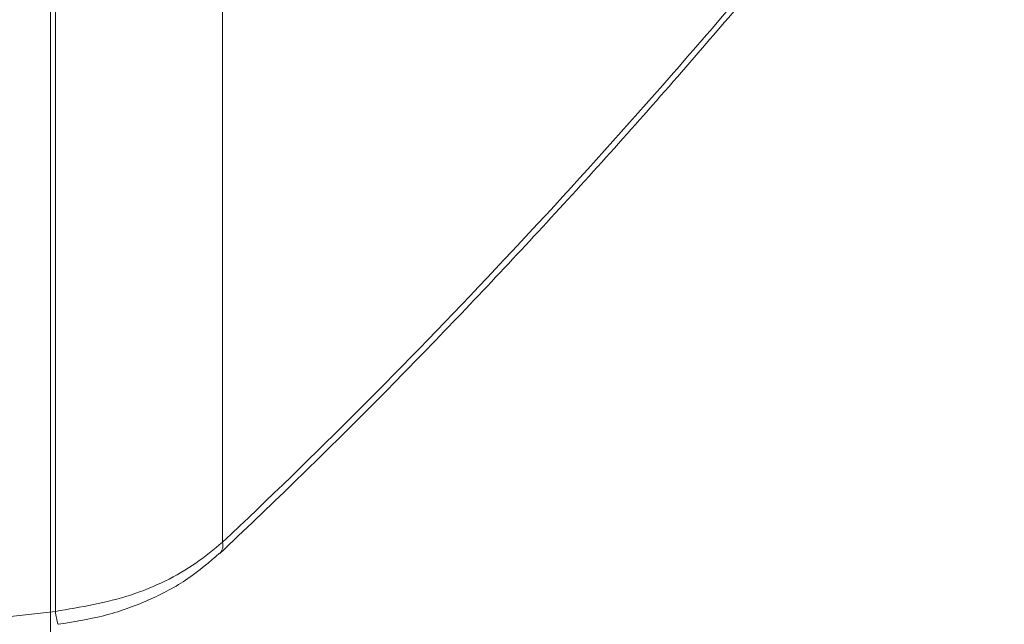
# Model space of a CAD drawing. Units: millimetres. Extents: x -7990 to -565, y 32 to 5282.
# Drawn here: x -5504 to -5484, y 1763 to 1775 of the extents above; entities that cross this region are included whole.
import ezdxf

# ---------------------------------------------------------------- set-up
doc = ezdxf.new("R2010")
doc.units = ezdxf.units.MM
doc.layers.get('0').update_dxf_attribs({"lineweight": 15})

msp = doc.modelspace()

# ---------------------------------------------------------------- linework, layer by layer
at = {"color": 7, "linetype": 'Continuous', "lineweight": 15}
for p, q in [((-5502.907, 1831.229), (-5502.907, 1461.332)), ((-5499.441, 1789.051), (-5499.441, 1764.911)), ((-5502.805, 1788.545), (-5502.805, 1763.517))]:
    msp.add_line(p, q, dxfattribs=at)
for centre, radius, start, end in [((-5499.668, 1764.845), 0.236, 317.7311, 16.0732), ((-5501.654, 1763.607), 1.154, 184.4899, 197.6873)]:
    msp.add_arc(centre, radius, start, end, dxfattribs=at)
for centre, major_axis, ratio, start_param, end_param in [((-5511.672, 1836.599), (43.545, 90.251), 0.5218, 4.079744, 4.256072), ((-5524.949, 1843.744), (138.181, 3.911), 0.590793, 4.72964, 4.856589)]:
    msp.add_ellipse(centre, major_axis=major_axis, ratio=ratio, start_param=start_param, end_param=end_param, dxfattribs=at)
for points in [[(-4835.954, 2296.053), (-6907.776, 1100.015)], [(-6891.465, 1071.76), (-4819.642, 2267.798)]]:
    msp.add_open_spline(points, degree=1, dxfattribs=at)
for points, knots in [([(-5499.493, 1764.686), (-5499, 1765.155), (-5497.573, 1766.514), (-5495.23, 1768.87), (-5492.481, 1771.795), (-5490.272, 1774.278), (-5488.984, 1775.795), (-5488.588, 1776.261)], [0, 0, 0, 0, 0.1325894, 0.3845041, 0.6363746, 0.8881987, 1, 1, 1, 1]), ([(-5502.805, 1763.517), (-5502.292, 1763.604), (-5501.265, 1763.778), (-5500.134, 1764.339), (-5499.615, 1764.767), (-5499.441, 1764.911)], [0, 0, 0, 0, 0.399894, 0.799103, 1, 1, 1, 1]), ([(-5502.754, 1763.258), (-5502.445, 1763.306), (-5501.82, 1763.403), (-5500.932, 1763.724), (-5500.129, 1764.144), (-5499.704, 1764.512), (-5499.499, 1764.69)], [0, 0, 0, 0, 0.249082, 0.503884, 0.76074, 1, 1, 1, 1])]:
    msp.add_open_spline(points, degree=3, knots=knots, dxfattribs=at)

doc.saveas('drawing.dxf')
